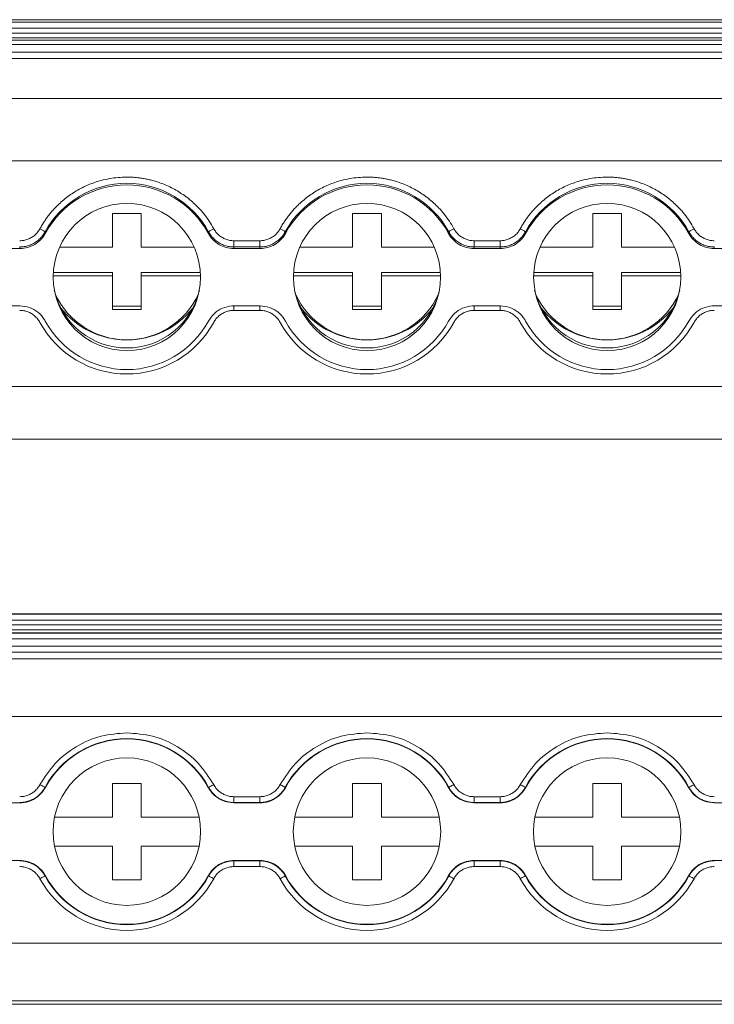
# Model space of a CAD drawing. Units: millimetres. Extents: x 1786 to 2482, y 897 to 1181.
# Drawn here: x 2068 to 2105, y 898 to 950 of the extents above; entities that cross this region are included whole.
import ezdxf

# ---------------------------------------------------------------- set-up
doc = ezdxf.new("R2010")
doc.units = ezdxf.units.MM

# ---------------------------------------------------------------- blocks, each defined once
blk = doc.blocks.new('3')
at = {"color": 7, "linetype": 'Continuous', "lineweight": 15}
for p, q in [((2176.611, 949.714), (2034.111, 949.714)), ((2034.111, 949.708), (2176.611, 949.708)), ((2176.611, 949.589), (2034.111, 949.589)), ((2034.111, 949.265), (2176.611, 949.265)), ((2176.611, 949.018), (2034.111, 949.018)), ((2034.111, 948.775), (2176.611, 948.775)), ((2034.111, 948.647), (2176.611, 948.647)), ((2034.111, 948.415), (2176.611, 948.415)), ((2034.111, 948.025), (2176.611, 948.025)), ((2176.611, 947.7), (2034.111, 947.7)), ((2176.611, 945.621), (2034.111, 945.621)), ((2176.611, 942.376), (2034.111, 942.376)), ((2073.233, 939.624), (2074.733, 939.624)), ((2073.233, 937.88), (2073.233, 939.624)), ((2074.733, 939.624), (2074.733, 937.88)), ((2085.733, 939.624), (2087.233, 939.624)), ((2085.733, 937.88), (2085.733, 939.624)), ((2087.233, 939.624), (2087.233, 937.88)), ((2098.233, 939.624), (2099.733, 939.624)), ((2098.233, 937.88), (2098.233, 939.624)), ((2099.733, 939.624), (2099.733, 937.88)), ((2069.726, 938.672), (2069.738, 938.594)), ((2078.228, 938.594), (2078.24, 938.672)), ((2082.226, 938.672), (2082.238, 938.594)), ((2090.728, 938.594), (2090.74, 938.672)), ((2094.726, 938.672), (2094.738, 938.594)), ((2103.228, 938.594), (2103.24, 938.672)), ((2079.559, 938.214), (2080.907, 938.214)), ((2079.559, 937.89), (2079.559, 938.214)), ((2080.907, 937.89), (2080.907, 938.214)), ((2092.059, 938.214), (2093.407, 938.214)), ((2092.059, 937.89), (2092.059, 938.214)), ((2093.407, 937.89), (2093.407, 938.214)), ((2067.048, 937.809), (2068.418, 937.809)), ((2070.485, 937.88), (2073.233, 937.88)), ((2074.733, 937.88), (2077.481, 937.88)), ((2079.559, 937.89), (2079.548, 937.809)), ((2079.548, 937.809), (2080.918, 937.809)), ((2080.907, 937.89), (2079.559, 937.89)), ((2082.985, 937.88), (2085.733, 937.88)), ((2087.233, 937.88), (2089.981, 937.88)), ((2092.059, 937.89), (2092.048, 937.809)), ((2092.048, 937.809), (2093.418, 937.809)), ((2093.407, 937.89), (2092.059, 937.89)), ((2095.485, 937.88), (2098.233, 937.88)), ((2099.733, 937.88), (2102.481, 937.88)), ((2104.559, 937.89), (2104.548, 937.809)), ((2104.548, 937.809), (2105.918, 937.809)), ((2070.156, 936.56), (2073.233, 936.56)), ((2073.233, 936.56), (2073.233, 936.386)), ((2074.733, 936.56), (2077.81, 936.56)), ((2074.733, 936.386), (2074.733, 936.56)), ((2082.656, 936.56), (2085.733, 936.56)), ((2085.733, 936.56), (2085.733, 936.386)), ((2087.233, 936.56), (2090.31, 936.56)), ((2087.233, 936.386), (2087.233, 936.56)), ((2095.156, 936.56), (2098.233, 936.56)), ((2098.233, 936.56), (2098.233, 936.386)), ((2099.733, 936.56), (2102.81, 936.56)), ((2099.733, 936.386), (2099.733, 936.56)), ((2073.233, 936.386), (2070.149, 936.386)), ((2073.233, 934.643), (2073.233, 936.386)), ((2077.817, 936.386), (2074.733, 936.386)), ((2074.733, 936.386), (2074.733, 934.643)), ((2085.733, 936.386), (2082.649, 936.386)), ((2085.733, 934.643), (2085.733, 936.386)), ((2090.317, 936.386), (2087.233, 936.386)), ((2087.233, 936.386), (2087.233, 934.643)), ((2098.233, 936.386), (2095.149, 936.386)), ((2098.233, 934.643), (2098.233, 936.386)), ((2099.733, 936.386), (2099.733, 934.643)), ((2102.817, 936.386), (2099.733, 936.386)), ((2068.418, 934.821), (2067.048, 934.821)), ((2073.233, 934.817), (2074.733, 934.817)), ((2074.733, 934.643), (2073.233, 934.643)), ((2080.918, 934.821), (2079.548, 934.821)), ((2080.907, 934.591), (2079.559, 934.591)), ((2085.733, 934.817), (2087.233, 934.817)), ((2087.233, 934.643), (2085.733, 934.643)), ((2093.418, 934.821), (2092.048, 934.821)), ((2093.407, 934.591), (2092.059, 934.591)), ((2098.233, 934.817), (2099.733, 934.817)), ((2099.733, 934.643), (2098.233, 934.643)), ((2105.918, 934.821), (2104.548, 934.821)), ((2034.111, 930.621), (2176.611, 930.621)), ((2034.111, 927.882), (2176.611, 927.882)), ((2176.611, 918.802), (2034.111, 918.802)), ((2034.111, 918.801), (2176.611, 918.801)), ((2176.611, 918.774), (2034.111, 918.774)), ((2034.111, 918.474), (2176.611, 918.474)), ((2176.611, 918.226), (2034.111, 918.226)), ((2034.111, 917.97), (2176.611, 917.97)), ((2034.111, 917.819), (2176.611, 917.819)), ((2034.111, 917.801), (2176.611, 917.801)), ((2034.111, 917.502), (2176.611, 917.502)), ((2034.111, 917.11), (2176.611, 917.11)), ((2176.611, 916.81), (2034.111, 916.81)), ((2176.611, 916.462), (2034.111, 916.462)), ((2176.611, 913.463), (2034.111, 913.463)), ((2073.233, 909.966), (2074.733, 909.966)), ((2073.233, 908.216), (2073.233, 909.966)), ((2074.733, 909.966), (2074.733, 908.216)), ((2085.733, 909.966), (2087.233, 909.966)), ((2085.733, 908.216), (2085.733, 909.966)), ((2087.233, 909.966), (2087.233, 908.216)), ((2098.233, 909.966), (2099.733, 909.966)), ((2098.233, 908.216), (2098.233, 909.966)), ((2099.733, 909.966), (2099.733, 908.216)), ((2069.726, 909.771), (2069.738, 909.754)), ((2078.228, 909.754), (2078.24, 909.771)), ((2082.226, 909.771), (2082.238, 909.754)), ((2090.728, 909.754), (2090.74, 909.771)), ((2094.726, 909.771), (2094.738, 909.754)), ((2103.228, 909.754), (2103.24, 909.771)), ((2067.048, 908.966), (2068.418, 908.966)), ((2079.559, 908.985), (2079.548, 908.966)), ((2079.548, 908.966), (2080.918, 908.966)), ((2079.559, 908.985), (2079.559, 909.285)), ((2079.559, 909.285), (2080.907, 909.285)), ((2080.907, 908.985), (2079.559, 908.985)), ((2080.907, 908.985), (2080.907, 909.285)), ((2092.059, 908.985), (2092.048, 908.966)), ((2092.048, 908.966), (2093.418, 908.966)), ((2092.059, 908.985), (2092.059, 909.285)), ((2092.059, 909.285), (2093.407, 909.285)), ((2093.407, 908.985), (2092.059, 908.985)), ((2093.407, 908.985), (2093.407, 909.285)), ((2104.559, 908.985), (2104.548, 908.966)), ((2104.548, 908.966), (2105.918, 908.966)), ((2070.222, 908.216), (2073.233, 908.216)), ((2074.733, 908.216), (2077.744, 908.216)), ((2082.722, 908.216), (2085.733, 908.216)), ((2087.233, 908.216), (2090.244, 908.216)), ((2095.222, 908.216), (2098.233, 908.216)), ((2099.733, 908.216), (2102.744, 908.216)), ((2073.233, 906.716), (2070.222, 906.716)), ((2073.233, 904.966), (2073.233, 906.716)), ((2077.744, 906.716), (2074.733, 906.716)), ((2074.733, 906.716), (2074.733, 904.966)), ((2085.733, 906.716), (2082.722, 906.716)), ((2085.733, 904.966), (2085.733, 906.716)), ((2090.244, 906.716), (2087.233, 906.716)), ((2087.233, 906.716), (2087.233, 904.966)), ((2098.233, 906.716), (2095.222, 906.716)), ((2098.233, 904.966), (2098.233, 906.716)), ((2102.744, 906.716), (2099.733, 906.716)), ((2099.733, 906.716), (2099.733, 904.966)), ((2068.418, 905.966), (2067.048, 905.966)), ((2068.407, 905.948), (2068.418, 905.966)), ((2080.918, 905.966), (2079.548, 905.966)), ((2079.559, 905.948), (2080.907, 905.948)), ((2079.559, 905.948), (2079.559, 905.648)), ((2080.907, 905.948), (2080.918, 905.966)), ((2080.907, 905.948), (2080.907, 905.648)), ((2093.418, 905.966), (2092.048, 905.966)), ((2092.059, 905.948), (2093.407, 905.948)), ((2092.059, 905.948), (2092.059, 905.648)), ((2093.407, 905.948), (2093.418, 905.966)), ((2093.407, 905.948), (2093.407, 905.648)), ((2105.918, 905.966), (2104.548, 905.966)), ((2080.907, 905.648), (2079.559, 905.648)), ((2093.407, 905.648), (2092.059, 905.648)), ((2069.738, 905.178), (2069.726, 905.162)), ((2074.733, 904.966), (2073.233, 904.966)), ((2078.24, 905.162), (2078.228, 905.178)), ((2082.238, 905.178), (2082.226, 905.162)), ((2087.233, 904.966), (2085.733, 904.966)), ((2090.74, 905.162), (2090.728, 905.178)), ((2094.738, 905.178), (2094.726, 905.162)), ((2099.733, 904.966), (2098.233, 904.966)), ((2103.24, 905.162), (2103.228, 905.178)), ((2034.111, 901.663), (2176.611, 901.663)), ((2176.611, 898.663), (2034.111, 898.663)), ((2034.111, 898.482), (2176.611, 898.482))]:
    blk.add_line(p, q, dxfattribs=at)
at = {"color": 8, "linetype": 'Continuous', "lineweight": 15}
for p, q in [((2079.559, 934.821), (2079.559, 934.591)), ((2080.907, 934.821), (2080.907, 934.591)), ((2092.059, 934.821), (2092.059, 934.591)), ((2093.407, 934.821), (2093.407, 934.591))]:
    blk.add_line(p, q, dxfattribs=at)
at = {"color": 7, "linetype": 'Continuous', "lineweight": 15, "flags": 128}
for points in [[(2068.418, 937.809), (2068.412, 937.854), (2068.407, 937.89)], [(2080.918, 937.809), (2080.912, 937.854), (2080.907, 937.89)], [(2093.418, 937.809), (2093.412, 937.854), (2093.407, 937.89)], [(2069.726, 909.771), (2069.72, 909.774), (2069.704, 909.782), (2069.679, 909.796), (2069.646, 909.814), (2069.607, 909.835), (2069.561, 909.86), (2069.513, 909.886), (2069.462, 909.913)], [(2078.24, 909.771), (2078.247, 909.774), (2078.262, 909.782), (2078.287, 909.796), (2078.32, 909.814), (2078.36, 909.835), (2078.405, 909.86), (2078.453, 909.886), (2078.504, 909.913)], [(2082.226, 909.771), (2082.22, 909.774), (2082.204, 909.782), (2082.179, 909.796), (2082.146, 909.814), (2082.107, 909.835), (2082.061, 909.86), (2082.013, 909.886), (2081.962, 909.913)], [(2090.74, 909.771), (2090.747, 909.774), (2090.762, 909.782), (2090.787, 909.796), (2090.82, 909.814), (2090.86, 909.835), (2090.905, 909.86), (2090.953, 909.886), (2091.004, 909.913)], [(2094.726, 909.771), (2094.72, 909.774), (2094.704, 909.782), (2094.679, 909.796), (2094.646, 909.814), (2094.607, 909.835), (2094.561, 909.86), (2094.513, 909.886), (2094.462, 909.913)], [(2103.24, 909.771), (2103.247, 909.774), (2103.262, 909.782), (2103.287, 909.796), (2103.32, 909.814), (2103.36, 909.835), (2103.405, 909.86), (2103.453, 909.886), (2103.504, 909.913)], [(2068.418, 908.966), (2068.412, 908.977), (2068.407, 908.985)], [(2080.918, 908.966), (2080.912, 908.977), (2080.907, 908.985)], [(2093.418, 908.966), (2093.412, 908.977), (2093.407, 908.985)], [(2079.548, 905.966), (2079.554, 905.956), (2079.559, 905.948)], [(2092.048, 905.966), (2092.054, 905.956), (2092.059, 905.948)], [(2104.548, 905.966), (2104.554, 905.956), (2104.559, 905.948)], [(2069.726, 905.162), (2069.72, 905.159), (2069.704, 905.15), (2069.679, 905.137), (2069.646, 905.119), (2069.607, 905.097), (2069.561, 905.073), (2069.513, 905.047), (2069.462, 905.019)], [(2078.24, 905.162), (2078.247, 905.159), (2078.262, 905.15), (2078.287, 905.137), (2078.32, 905.119), (2078.36, 905.097), (2078.405, 905.073), (2078.453, 905.047), (2078.504, 905.019)], [(2082.226, 905.162), (2082.22, 905.159), (2082.204, 905.15), (2082.179, 905.137), (2082.146, 905.119), (2082.107, 905.097), (2082.061, 905.073), (2082.013, 905.047), (2081.962, 905.019)], [(2090.74, 905.162), (2090.747, 905.159), (2090.762, 905.15), (2090.787, 905.137), (2090.82, 905.119), (2090.86, 905.097), (2090.905, 905.073), (2090.953, 905.047), (2091.004, 905.019)], [(2094.726, 905.162), (2094.72, 905.159), (2094.704, 905.15), (2094.679, 905.137), (2094.646, 905.119), (2094.607, 905.097), (2094.561, 905.073), (2094.513, 905.047), (2094.462, 905.019)], [(2103.24, 905.162), (2103.247, 905.159), (2103.262, 905.15), (2103.287, 905.137), (2103.32, 905.119), (2103.36, 905.097), (2103.405, 905.073), (2103.453, 905.047), (2103.504, 905.019)]]:
    blk.add_lwpolyline(points, dxfattribs=at)
at = {"color": 7, "linetype": 'Continuous', "lineweight": 15}
for centre, radius in [((2073.985, 936.325), 3.83), ((2086.485, 936.325), 3.83), ((2098.985, 936.325), 3.83), ((2073.983, 907.466), 3.835), ((2086.483, 907.466), 3.835), ((2098.983, 907.466), 3.835)]:
    blk.add_circle(centre, radius, dxfattribs=at)
for centre, radius, start, end in [((2073.983, 936.352), 4.849, 28.5946, 151.4054), ((2086.483, 936.352), 4.849, 28.5946, 151.4054), ((2098.983, 936.352), 4.849, 28.5946, 151.4054), ((2073.983, 936.29), 4.83, 28.4946, 151.5054), ((2086.483, 936.29), 4.83, 28.4946, 151.5054), ((2098.983, 936.29), 4.83, 28.4945, 151.5055), ((2068.947, 937.739), 1.215, 50.1681, 64.9416), ((2079.019, 937.739), 1.215, 115.0583, 129.832), ((2081.447, 937.739), 1.215, 50.168, 64.9416), ((2091.519, 937.739), 1.215, 115.0584, 129.832), ((2093.947, 937.739), 1.215, 50.168, 64.9418), ((2104.019, 937.739), 1.215, 115.0582, 129.832), ((2073.983, 936.505), 3.873, 192.9546, 347.0454), ((2086.483, 936.505), 3.873, 192.9546, 347.0454), ((2098.983, 936.505), 3.873, 192.9546, 347.0454), ((2073.983, 937.153), 4.099, 204.7549, 335.2451), ((2086.483, 937.153), 4.099, 204.7549, 335.2451), ((2098.983, 937.153), 4.099, 204.7549, 335.2451), ((2073.98, 937.441), 4.386, 218.6126, 270.035), ((2073.985, 937.442), 4.387, 269.9701, 321.3823), ((2086.48, 937.441), 4.386, 218.6126, 270.035), ((2086.485, 937.442), 4.387, 269.9701, 321.3823), ((2098.98, 937.441), 4.386, 218.6126, 270.035), ((2098.985, 937.442), 4.387, 269.9701, 321.3823), ((2073.983, 936.429), 5.149, 208.5948, 331.4052), ((2073.983, 936.34), 4.83, 208.4947, 331.5053), ((2086.483, 936.429), 5.149, 208.5948, 331.4052), ((2086.483, 936.34), 4.83, 208.4948, 331.5052), ((2098.983, 936.429), 5.149, 208.5948, 331.4052), ((2098.983, 936.34), 4.83, 208.4947, 331.5053), ((2073.983, 907.466), 4.841, 28.4247, 151.5753), ((2073.983, 907.466), 4.822, 28.3247, 151.6753), ((2086.483, 907.466), 4.841, 28.4247, 151.5753), ((2086.483, 907.466), 4.822, 28.3247, 151.6753), ((2098.983, 907.466), 4.841, 28.4247, 151.5753), ((2098.983, 907.466), 4.822, 28.3247, 151.6753), ((2073.983, 907.466), 5.141, 208.4247, 331.5753), ((2073.983, 907.466), 4.841, 208.4247, 331.5753), ((2073.983, 907.466), 4.822, 208.3247, 331.6753), ((2086.483, 907.466), 5.141, 208.4247, 331.5753), ((2086.483, 907.466), 4.841, 208.4247, 331.5753), ((2086.483, 907.466), 4.822, 208.3247, 331.6753), ((2098.983, 907.466), 5.141, 208.4247, 331.5753), ((2098.983, 907.466), 4.841, 208.4247, 331.5753), ((2098.983, 907.466), 4.822, 208.3247, 331.6753)]:
    blk.add_arc(centre, radius, start, end, dxfattribs=at)
for points, knots in [([(2069.462, 938.84), (2069.499, 938.906), (2069.572, 939.037), (2069.693, 939.227), (2069.822, 939.412), (2069.958, 939.591), (2070.103, 939.764), (2070.362, 940.048), (2070.764, 940.416), (2071.343, 940.815), (2071.972, 941.133), (2072.559, 941.335), (2073.082, 941.451), (2073.531, 941.512), (2073.832, 941.52), (2073.983, 941.523)], [0, 0, 0, 0, 0.041075, 0.081981, 0.122799, 0.163605, 0.204481, 0.245506, 0.372673, 0.500029, 0.627194, 0.754552, 0.836348, 0.917952, 1, 1, 1, 1]), ([(2073.983, 941.523), (2074.059, 941.522), (2074.21, 941.521), (2074.435, 941.505), (2074.66, 941.481), (2074.882, 941.446), (2075.104, 941.402), (2075.478, 941.31), (2075.994, 941.133), (2076.622, 940.815), (2077.202, 940.416), (2077.66, 939.997), (2078.011, 939.595), (2078.279, 939.231), (2078.429, 938.971), (2078.504, 938.84)], [0, 0, 0, 0, 0.041075, 0.081981, 0.122799, 0.163605, 0.204481, 0.245506, 0.372673, 0.500029, 0.627194, 0.754552, 0.836348, 0.917952, 1, 1, 1, 1]), ([(2081.962, 938.84), (2081.999, 938.906), (2082.072, 939.037), (2082.193, 939.227), (2082.322, 939.412), (2082.458, 939.591), (2082.603, 939.764), (2082.862, 940.048), (2083.264, 940.416), (2083.843, 940.815), (2084.472, 941.133), (2085.059, 941.335), (2085.582, 941.451), (2086.031, 941.512), (2086.332, 941.52), (2086.483, 941.523)], [0, 0, 0, 0, 0.041075, 0.081981, 0.122799, 0.163605, 0.204481, 0.245506, 0.372673, 0.500029, 0.627194, 0.754552, 0.836348, 0.917952, 1, 1, 1, 1]), ([(2086.483, 941.523), (2086.559, 941.522), (2086.71, 941.521), (2086.935, 941.505), (2087.16, 941.481), (2087.382, 941.446), (2087.604, 941.402), (2087.978, 941.31), (2088.494, 941.133), (2089.122, 940.815), (2089.702, 940.416), (2090.16, 939.997), (2090.511, 939.595), (2090.779, 939.231), (2090.929, 938.971), (2091.004, 938.84)], [0, 0, 0, 0, 0.0410748, 0.0819814, 0.1227986, 0.1636055, 0.2044815, 0.2455055, 0.3726733, 0.5000286, 0.6271938, 0.7545516, 0.8363476, 0.9179518, 1, 1, 1, 1]), ([(2094.462, 938.84), (2094.499, 938.906), (2094.572, 939.037), (2094.693, 939.227), (2094.822, 939.412), (2094.958, 939.591), (2095.103, 939.764), (2095.362, 940.048), (2095.764, 940.416), (2096.343, 940.815), (2096.972, 941.133), (2097.559, 941.335), (2098.082, 941.451), (2098.531, 941.512), (2098.832, 941.52), (2098.983, 941.523)], [0, 0, 0, 0, 0.041075, 0.081981, 0.122799, 0.163605, 0.204481, 0.245506, 0.372673, 0.500029, 0.627194, 0.754552, 0.836348, 0.917952, 1, 1, 1, 1]), ([(2098.983, 941.523), (2099.059, 941.522), (2099.21, 941.521), (2099.435, 941.505), (2099.66, 941.481), (2099.882, 941.446), (2100.104, 941.402), (2100.478, 941.31), (2100.994, 941.133), (2101.622, 940.815), (2102.202, 940.416), (2102.66, 939.997), (2103.011, 939.595), (2103.279, 939.231), (2103.429, 938.971), (2103.504, 938.84)], [0, 0, 0, 0, 0.041075, 0.081981, 0.122799, 0.163605, 0.204481, 0.245506, 0.372673, 0.500029, 0.627194, 0.754552, 0.836348, 0.917952, 1, 1, 1, 1]), ([(2068.407, 938.214), (2068.443, 938.215), (2068.516, 938.217), (2068.622, 938.231), (2068.726, 938.255), (2068.828, 938.287), (2068.926, 938.33), (2069.053, 938.397), (2069.199, 938.502), (2069.35, 938.656), (2069.424, 938.778), (2069.462, 938.84)], [0, 0, 0, 0, 0.084547, 0.167702, 0.250128, 0.332506, 0.415518, 0.499831, 0.666907, 0.831797, 1, 1, 1, 1]), ([(2068.407, 937.89), (2068.447, 937.891), (2068.527, 937.892), (2068.648, 937.907), (2068.769, 937.932), (2068.889, 937.967), (2069.006, 938.012), (2069.12, 938.068), (2069.229, 938.132), (2069.332, 938.206), (2069.428, 938.287), (2069.516, 938.376), (2069.596, 938.47), (2069.666, 938.568), (2069.706, 938.638), (2069.726, 938.672)], [0, 0, 0, 0, 0.07405, 0.149495, 0.226119, 0.303687, 0.381943, 0.460617, 0.539431, 0.618103, 0.696354, 0.773915, 0.85053, 0.925963, 1, 1, 1, 1]), ([(2069.738, 938.594), (2069.674, 938.475), (2069.595, 938.368), (2069.409, 938.174), (2069.302, 938.089), (2069.073, 937.953), (2068.946, 937.899), (2068.688, 937.828), (2068.554, 937.809), (2068.418, 937.809)], [0, 0, 0, 0, 0.25, 0.25, 0.5, 0.5, 0.75, 0.75, 1, 1, 1, 1]), ([(2079.548, 937.809), (2079.412, 937.809), (2079.28, 937.827), (2079.02, 937.899), (2078.895, 937.952), (2078.665, 938.089), (2078.558, 938.174), (2078.372, 938.366), (2078.292, 938.475), (2078.228, 938.594)], [0, 0, 0, 0, 0.25, 0.25, 0.5, 0.5, 0.75, 0.75, 1, 1, 1, 1]), ([(2078.24, 938.672), (2078.26, 938.638), (2078.3, 938.568), (2078.371, 938.47), (2078.45, 938.376), (2078.538, 938.287), (2078.634, 938.206), (2078.737, 938.132), (2078.846, 938.068), (2078.96, 938.012), (2079.077, 937.967), (2079.197, 937.932), (2079.318, 937.907), (2079.439, 937.892), (2079.519, 937.891), (2079.559, 937.89)], [0, 0, 0, 0, 0.074037, 0.14947, 0.226085, 0.303646, 0.381897, 0.460569, 0.539382, 0.618056, 0.696312, 0.77388, 0.850505, 0.925949, 1, 1, 1, 1]), ([(2078.504, 938.84), (2078.522, 938.809), (2078.558, 938.746), (2078.622, 938.66), (2078.692, 938.58), (2078.769, 938.507), (2078.853, 938.44), (2078.974, 938.362), (2079.135, 938.284), (2079.343, 938.224), (2079.487, 938.217), (2079.559, 938.214)], [0, 0, 0, 0, 0.084547, 0.167702, 0.250128, 0.332506, 0.415518, 0.499831, 0.666907, 0.831797, 1, 1, 1, 1]), ([(2080.907, 938.214), (2080.943, 938.215), (2081.016, 938.217), (2081.122, 938.231), (2081.226, 938.255), (2081.328, 938.287), (2081.426, 938.33), (2081.553, 938.397), (2081.699, 938.502), (2081.85, 938.656), (2081.924, 938.778), (2081.962, 938.84)], [0, 0, 0, 0, 0.084547, 0.167702, 0.250128, 0.332506, 0.415518, 0.499831, 0.666907, 0.831797, 1, 1, 1, 1]), ([(2080.907, 937.89), (2080.947, 937.891), (2081.027, 937.892), (2081.148, 937.907), (2081.269, 937.932), (2081.389, 937.967), (2081.506, 938.012), (2081.62, 938.068), (2081.729, 938.132), (2081.832, 938.206), (2081.928, 938.287), (2082.016, 938.376), (2082.096, 938.47), (2082.166, 938.568), (2082.206, 938.638), (2082.226, 938.672)], [0, 0, 0, 0, 0.0740505, 0.1494949, 0.2261194, 0.3036874, 0.3819433, 0.4606174, 0.5394311, 0.6181028, 0.6963539, 0.7739147, 0.8505299, 0.9259629, 1, 1, 1, 1]), ([(2082.238, 938.594), (2082.174, 938.475), (2082.095, 938.368), (2081.909, 938.174), (2081.802, 938.089), (2081.573, 937.953), (2081.446, 937.899), (2081.188, 937.828), (2081.054, 937.809), (2080.918, 937.809)], [0, 0, 0, 0, 0.25, 0.25, 0.5, 0.5, 0.75, 0.75, 1, 1, 1, 1]), ([(2092.048, 937.809), (2091.912, 937.809), (2091.78, 937.827), (2091.52, 937.899), (2091.395, 937.952), (2091.165, 938.089), (2091.058, 938.174), (2090.872, 938.366), (2090.792, 938.475), (2090.728, 938.594)], [0, 0, 0, 0, 0.25, 0.25, 0.5, 0.5, 0.75, 0.75, 1, 1, 1, 1]), ([(2090.74, 938.672), (2090.76, 938.638), (2090.8, 938.568), (2090.871, 938.47), (2090.95, 938.376), (2091.038, 938.287), (2091.134, 938.206), (2091.237, 938.132), (2091.346, 938.068), (2091.46, 938.012), (2091.577, 937.967), (2091.697, 937.932), (2091.818, 937.907), (2091.939, 937.892), (2092.019, 937.891), (2092.059, 937.89)], [0, 0, 0, 0, 0.074037, 0.14947, 0.226085, 0.303646, 0.381897, 0.460569, 0.539382, 0.618056, 0.696312, 0.77388, 0.850505, 0.925949, 1, 1, 1, 1]), ([(2091.004, 938.84), (2091.022, 938.809), (2091.058, 938.746), (2091.122, 938.66), (2091.192, 938.58), (2091.269, 938.507), (2091.353, 938.44), (2091.474, 938.362), (2091.635, 938.284), (2091.843, 938.224), (2091.987, 938.217), (2092.059, 938.214)], [0, 0, 0, 0, 0.084547, 0.167702, 0.250128, 0.332506, 0.415518, 0.499831, 0.666907, 0.831797, 1, 1, 1, 1]), ([(2093.407, 938.214), (2093.443, 938.215), (2093.516, 938.217), (2093.622, 938.231), (2093.726, 938.255), (2093.828, 938.287), (2093.926, 938.33), (2094.053, 938.397), (2094.199, 938.502), (2094.35, 938.656), (2094.424, 938.778), (2094.462, 938.84)], [0, 0, 0, 0, 0.084547, 0.167702, 0.250128, 0.332506, 0.415518, 0.499831, 0.666907, 0.831797, 1, 1, 1, 1]), ([(2093.407, 937.89), (2093.447, 937.891), (2093.527, 937.892), (2093.648, 937.907), (2093.769, 937.932), (2093.889, 937.967), (2094.006, 938.012), (2094.12, 938.068), (2094.229, 938.132), (2094.332, 938.206), (2094.428, 938.287), (2094.516, 938.376), (2094.596, 938.47), (2094.666, 938.568), (2094.706, 938.638), (2094.726, 938.672)], [0, 0, 0, 0, 0.07405, 0.149495, 0.226119, 0.303687, 0.381943, 0.460617, 0.539431, 0.618103, 0.696354, 0.773915, 0.85053, 0.925963, 1, 1, 1, 1]), ([(2094.738, 938.594), (2094.674, 938.475), (2094.595, 938.368), (2094.409, 938.174), (2094.302, 938.089), (2094.073, 937.953), (2093.946, 937.899), (2093.688, 937.828), (2093.554, 937.809), (2093.418, 937.809)], [0, 0, 0, 0, 0.25, 0.25, 0.5, 0.5, 0.75, 0.75, 1, 1, 1, 1]), ([(2104.548, 937.809), (2104.412, 937.809), (2104.28, 937.827), (2104.02, 937.899), (2103.895, 937.952), (2103.665, 938.089), (2103.558, 938.174), (2103.372, 938.366), (2103.292, 938.475), (2103.228, 938.594)], [0, 0, 0, 0, 0.25, 0.25, 0.5, 0.5, 0.75, 0.75, 1, 1, 1, 1]), ([(2103.24, 938.672), (2103.26, 938.638), (2103.3, 938.568), (2103.371, 938.47), (2103.45, 938.376), (2103.538, 938.287), (2103.634, 938.206), (2103.737, 938.132), (2103.846, 938.068), (2103.96, 938.012), (2104.077, 937.967), (2104.197, 937.932), (2104.318, 937.907), (2104.439, 937.892), (2104.519, 937.891), (2104.559, 937.89)], [0, 0, 0, 0, 0.074037, 0.14947, 0.226085, 0.303646, 0.381897, 0.460569, 0.539382, 0.618056, 0.696312, 0.77388, 0.850505, 0.925949, 1, 1, 1, 1]), ([(2103.504, 938.84), (2103.522, 938.809), (2103.558, 938.746), (2103.622, 938.66), (2103.692, 938.58), (2103.769, 938.507), (2103.853, 938.44), (2103.974, 938.362), (2104.135, 938.284), (2104.343, 938.224), (2104.487, 938.217), (2104.559, 938.214)], [0, 0, 0, 0, 0.084547, 0.167702, 0.250128, 0.332506, 0.415518, 0.499831, 0.666907, 0.831797, 1, 1, 1, 1]), ([(2069.462, 933.965), (2069.444, 933.996), (2069.408, 934.058), (2069.344, 934.145), (2069.274, 934.225), (2069.197, 934.298), (2069.113, 934.364), (2068.993, 934.443), (2068.831, 934.521), (2068.623, 934.58), (2068.479, 934.587), (2068.407, 934.591)], [0, 0, 0, 0, 0.084547, 0.167702, 0.250128, 0.332506, 0.415518, 0.499831, 0.666907, 0.831797, 1, 1, 1, 1]), ([(2068.418, 934.821), (2068.587, 934.804), (2068.924, 934.771), (2069.372, 934.514), (2069.624, 934.237), (2069.722, 934.064), (2069.738, 934.036)], [0, 0, 0, 0, 0.313357, 0.626702, 0.93999, 1, 1, 1, 1]), ([(2078.228, 934.036), (2078.323, 934.176), (2078.512, 934.456), (2078.952, 934.727), (2079.316, 934.816), (2079.516, 934.82), (2079.548, 934.821)], [0, 0, 0, 0, 0.313366, 0.626709, 0.94, 1, 1, 1, 1]), ([(2079.559, 934.591), (2079.523, 934.59), (2079.451, 934.588), (2079.344, 934.573), (2079.24, 934.55), (2079.139, 934.517), (2079.04, 934.475), (2078.913, 934.407), (2078.768, 934.303), (2078.616, 934.148), (2078.542, 934.026), (2078.504, 933.965)], [0, 0, 0, 0, 0.084547, 0.167702, 0.250128, 0.332506, 0.415518, 0.499831, 0.666907, 0.831797, 1, 1, 1, 1]), ([(2081.962, 933.965), (2081.944, 933.996), (2081.908, 934.058), (2081.844, 934.145), (2081.774, 934.225), (2081.697, 934.298), (2081.613, 934.364), (2081.493, 934.443), (2081.331, 934.521), (2081.123, 934.58), (2080.979, 934.587), (2080.907, 934.591)], [0, 0, 0, 0, 0.084547, 0.167702, 0.250128, 0.332506, 0.415518, 0.499831, 0.666907, 0.831797, 1, 1, 1, 1]), ([(2080.918, 934.821), (2081.087, 934.804), (2081.424, 934.771), (2081.872, 934.514), (2082.124, 934.237), (2082.222, 934.064), (2082.238, 934.036)], [0, 0, 0, 0, 0.313358, 0.626702, 0.939991, 1, 1, 1, 1]), ([(2090.728, 934.036), (2090.823, 934.176), (2091.012, 934.456), (2091.452, 934.727), (2091.816, 934.816), (2092.016, 934.82), (2092.048, 934.821)], [0, 0, 0, 0, 0.313366, 0.626709, 0.94, 1, 1, 1, 1]), ([(2092.059, 934.591), (2092.023, 934.59), (2091.951, 934.588), (2091.844, 934.573), (2091.74, 934.55), (2091.639, 934.517), (2091.54, 934.475), (2091.413, 934.407), (2091.268, 934.303), (2091.116, 934.148), (2091.042, 934.026), (2091.004, 933.965)], [0, 0, 0, 0, 0.0845471, 0.167702, 0.2501278, 0.3325058, 0.4155179, 0.4998311, 0.6669073, 0.831797, 1, 1, 1, 1]), ([(2094.462, 933.965), (2094.444, 933.996), (2094.408, 934.058), (2094.344, 934.145), (2094.274, 934.225), (2094.197, 934.298), (2094.113, 934.364), (2093.993, 934.443), (2093.831, 934.521), (2093.623, 934.58), (2093.479, 934.587), (2093.407, 934.591)], [0, 0, 0, 0, 0.084547, 0.167702, 0.250128, 0.332506, 0.415518, 0.499831, 0.666907, 0.831797, 1, 1, 1, 1]), ([(2093.418, 934.821), (2093.587, 934.804), (2093.924, 934.771), (2094.372, 934.514), (2094.624, 934.237), (2094.722, 934.064), (2094.738, 934.036)], [0, 0, 0, 0, 0.313358, 0.626702, 0.939991, 1, 1, 1, 1]), ([(2103.228, 934.036), (2103.323, 934.176), (2103.512, 934.456), (2103.952, 934.727), (2104.316, 934.816), (2104.516, 934.82), (2104.548, 934.821)], [0, 0, 0, 0, 0.313366, 0.626709, 0.94, 1, 1, 1, 1]), ([(2104.559, 934.591), (2104.523, 934.59), (2104.451, 934.588), (2104.344, 934.573), (2104.24, 934.55), (2104.139, 934.517), (2104.04, 934.475), (2103.913, 934.407), (2103.768, 934.303), (2103.616, 934.148), (2103.542, 934.026), (2103.504, 933.965)], [0, 0, 0, 0, 0.084547, 0.167702, 0.250128, 0.332506, 0.415518, 0.499831, 0.666907, 0.831797, 1, 1, 1, 1]), ([(2069.462, 909.913), (2069.708, 910.295), (2070.208, 911.071), (2071.323, 911.931), (2072.61, 912.502), (2073.531, 912.573), (2073.983, 912.607)], [0, 0, 0, 0, 0.245432, 0.5, 0.754566, 1, 1, 1, 1]), ([(2073.983, 912.607), (2074.435, 912.573), (2075.357, 912.502), (2076.644, 911.931), (2077.758, 911.071), (2078.258, 910.295), (2078.504, 909.913)], [0, 0, 0, 0, 0.245434, 0.5, 0.754568, 1, 1, 1, 1]), ([(2081.962, 909.913), (2082.208, 910.295), (2082.708, 911.071), (2083.823, 911.931), (2085.11, 912.502), (2086.031, 912.573), (2086.483, 912.607)], [0, 0, 0, 0, 0.245432, 0.5, 0.754566, 1, 1, 1, 1]), ([(2086.483, 912.607), (2086.935, 912.573), (2087.857, 912.502), (2089.144, 911.931), (2090.258, 911.071), (2090.758, 910.295), (2091.004, 909.913)], [0, 0, 0, 0, 0.245434, 0.5, 0.754568, 1, 1, 1, 1]), ([(2094.462, 909.913), (2094.708, 910.295), (2095.208, 911.071), (2096.323, 911.931), (2097.61, 912.502), (2098.531, 912.573), (2098.983, 912.607)], [0, 0, 0, 0, 0.245432, 0.5, 0.754566, 1, 1, 1, 1]), ([(2098.983, 912.607), (2099.435, 912.573), (2100.357, 912.502), (2101.644, 911.931), (2102.758, 911.071), (2103.258, 910.295), (2103.504, 909.913)], [0, 0, 0, 0, 0.245434, 0.5, 0.754568, 1, 1, 1, 1]), ([(2068.407, 909.285), (2068.443, 909.286), (2068.516, 909.288), (2068.622, 909.302), (2068.726, 909.326), (2068.828, 909.359), (2068.926, 909.401), (2069.053, 909.469), (2069.199, 909.574), (2069.35, 909.729), (2069.424, 909.851), (2069.462, 909.913)], [0, 0, 0, 0, 0.084547, 0.167702, 0.250128, 0.332506, 0.415518, 0.499831, 0.666907, 0.831797, 1, 1, 1, 1]), ([(2078.504, 909.913), (2078.522, 909.882), (2078.558, 909.819), (2078.622, 909.733), (2078.692, 909.652), (2078.769, 909.579), (2078.853, 909.512), (2078.974, 909.433), (2079.135, 909.355), (2079.343, 909.295), (2079.487, 909.288), (2079.559, 909.285)], [0, 0, 0, 0, 0.084547, 0.167702, 0.250128, 0.332506, 0.415518, 0.499831, 0.666907, 0.831797, 1, 1, 1, 1]), ([(2080.907, 909.285), (2080.943, 909.286), (2081.016, 909.288), (2081.122, 909.302), (2081.226, 909.326), (2081.328, 909.359), (2081.426, 909.401), (2081.553, 909.469), (2081.699, 909.574), (2081.85, 909.729), (2081.924, 909.851), (2081.962, 909.913)], [0, 0, 0, 0, 0.084547, 0.167702, 0.250128, 0.332506, 0.415518, 0.499831, 0.666907, 0.831797, 1, 1, 1, 1]), ([(2091.004, 909.913), (2091.022, 909.882), (2091.058, 909.819), (2091.122, 909.733), (2091.192, 909.652), (2091.269, 909.579), (2091.353, 909.512), (2091.474, 909.433), (2091.635, 909.355), (2091.843, 909.295), (2091.987, 909.288), (2092.059, 909.285)], [0, 0, 0, 0, 0.084547, 0.167702, 0.250128, 0.332506, 0.415518, 0.499831, 0.666907, 0.831797, 1, 1, 1, 1]), ([(2093.407, 909.285), (2093.443, 909.286), (2093.516, 909.288), (2093.622, 909.302), (2093.726, 909.326), (2093.828, 909.359), (2093.926, 909.401), (2094.053, 909.469), (2094.199, 909.574), (2094.35, 909.729), (2094.424, 909.851), (2094.462, 909.913)], [0, 0, 0, 0, 0.084547, 0.167702, 0.250128, 0.332506, 0.415518, 0.499831, 0.666907, 0.831797, 1, 1, 1, 1]), ([(2103.504, 909.913), (2103.522, 909.882), (2103.558, 909.819), (2103.622, 909.733), (2103.692, 909.652), (2103.769, 909.579), (2103.853, 909.512), (2103.974, 909.433), (2104.135, 909.355), (2104.343, 909.295), (2104.487, 909.288), (2104.559, 909.285)], [0, 0, 0, 0, 0.084547, 0.167702, 0.250128, 0.332506, 0.415518, 0.499831, 0.666907, 0.831797, 1, 1, 1, 1]), ([(2068.407, 908.985), (2068.447, 908.986), (2068.527, 908.988), (2068.648, 909.003), (2068.769, 909.027), (2068.889, 909.062), (2069.006, 909.108), (2069.12, 909.163), (2069.229, 909.228), (2069.332, 909.302), (2069.428, 909.384), (2069.516, 909.473), (2069.596, 909.567), (2069.666, 909.666), (2069.706, 909.736), (2069.726, 909.771)], [0, 0, 0, 0, 0.07405, 0.149495, 0.226119, 0.303687, 0.381943, 0.460617, 0.539431, 0.618103, 0.696354, 0.773915, 0.85053, 0.925963, 1, 1, 1, 1]), ([(2069.738, 909.754), (2069.644, 909.614), (2069.454, 909.332), (2069.014, 909.061), (2068.65, 908.971), (2068.45, 908.967), (2068.418, 908.966)], [0, 0, 0, 0, 0.313359, 0.626707, 0.94, 1, 1, 1, 1]), ([(2079.548, 908.966), (2079.379, 908.983), (2079.042, 909.016), (2078.594, 909.275), (2078.342, 909.552), (2078.244, 909.726), (2078.228, 909.754)], [0, 0, 0, 0, 0.313362, 0.626708, 0.94, 1, 1, 1, 1]), ([(2078.24, 909.771), (2078.26, 909.736), (2078.3, 909.666), (2078.371, 909.567), (2078.45, 909.473), (2078.538, 909.384), (2078.634, 909.302), (2078.737, 909.228), (2078.846, 909.163), (2078.96, 909.108), (2079.077, 909.062), (2079.197, 909.027), (2079.318, 909.003), (2079.439, 908.988), (2079.519, 908.986), (2079.559, 908.985)], [0, 0, 0, 0, 0.074037, 0.14947, 0.226085, 0.303646, 0.381897, 0.460569, 0.539382, 0.618056, 0.696312, 0.77388, 0.850505, 0.925949, 1, 1, 1, 1]), ([(2080.907, 908.985), (2080.947, 908.986), (2081.027, 908.988), (2081.148, 909.003), (2081.269, 909.027), (2081.389, 909.062), (2081.506, 909.108), (2081.62, 909.163), (2081.729, 909.228), (2081.832, 909.302), (2081.928, 909.384), (2082.016, 909.473), (2082.096, 909.567), (2082.166, 909.666), (2082.206, 909.736), (2082.226, 909.771)], [0, 0, 0, 0, 0.07405, 0.149495, 0.226119, 0.303687, 0.381943, 0.460617, 0.539431, 0.618103, 0.696354, 0.773915, 0.85053, 0.925963, 1, 1, 1, 1]), ([(2082.238, 909.754), (2082.144, 909.614), (2081.954, 909.332), (2081.514, 909.061), (2081.15, 908.971), (2080.95, 908.967), (2080.918, 908.966)], [0, 0, 0, 0, 0.3133585, 0.6267067, 0.9399998, 1, 1, 1, 1]), ([(2092.048, 908.966), (2091.879, 908.983), (2091.542, 909.016), (2091.094, 909.275), (2090.842, 909.552), (2090.744, 909.726), (2090.728, 909.754)], [0, 0, 0, 0, 0.313361, 0.626708, 0.94, 1, 1, 1, 1]), ([(2090.74, 909.771), (2090.76, 909.736), (2090.8, 909.666), (2090.871, 909.567), (2090.95, 909.473), (2091.038, 909.384), (2091.134, 909.302), (2091.237, 909.228), (2091.346, 909.163), (2091.46, 909.108), (2091.577, 909.062), (2091.697, 909.027), (2091.818, 909.003), (2091.939, 908.988), (2092.019, 908.986), (2092.059, 908.985)], [0, 0, 0, 0, 0.074037, 0.14947, 0.226085, 0.303646, 0.381897, 0.460569, 0.539382, 0.618056, 0.696312, 0.77388, 0.850505, 0.925949, 1, 1, 1, 1]), ([(2093.407, 908.985), (2093.447, 908.986), (2093.527, 908.988), (2093.648, 909.003), (2093.769, 909.027), (2093.889, 909.062), (2094.006, 909.108), (2094.12, 909.163), (2094.229, 909.228), (2094.332, 909.302), (2094.428, 909.384), (2094.516, 909.473), (2094.596, 909.567), (2094.666, 909.666), (2094.706, 909.736), (2094.726, 909.771)], [0, 0, 0, 0, 0.07405, 0.149495, 0.226119, 0.303687, 0.381943, 0.460617, 0.539431, 0.618103, 0.696354, 0.773915, 0.85053, 0.925963, 1, 1, 1, 1]), ([(2094.738, 909.754), (2094.644, 909.614), (2094.454, 909.332), (2094.014, 909.061), (2093.65, 908.971), (2093.45, 908.967), (2093.418, 908.966)], [0, 0, 0, 0, 0.313359, 0.626706, 0.94, 1, 1, 1, 1]), ([(2104.548, 908.966), (2104.379, 908.983), (2104.042, 909.016), (2103.594, 909.275), (2103.342, 909.552), (2103.244, 909.726), (2103.228, 909.754)], [0, 0, 0, 0, 0.313361, 0.626708, 0.939999, 1, 1, 1, 1]), ([(2103.24, 909.771), (2103.26, 909.736), (2103.3, 909.666), (2103.371, 909.567), (2103.45, 909.473), (2103.538, 909.384), (2103.634, 909.302), (2103.737, 909.228), (2103.846, 909.163), (2103.96, 909.108), (2104.077, 909.062), (2104.197, 909.027), (2104.318, 909.003), (2104.439, 908.988), (2104.519, 908.986), (2104.559, 908.985)], [0, 0, 0, 0, 0.074037, 0.14947, 0.226085, 0.303646, 0.381897, 0.460569, 0.539382, 0.618056, 0.696312, 0.77388, 0.850505, 0.925949, 1, 1, 1, 1]), ([(2069.726, 905.162), (2069.706, 905.197), (2069.666, 905.266), (2069.596, 905.365), (2069.516, 905.46), (2069.428, 905.549), (2069.332, 905.63), (2069.229, 905.704), (2069.12, 905.769), (2069.006, 905.825), (2068.889, 905.87), (2068.769, 905.905), (2068.648, 905.93), (2068.527, 905.945), (2068.447, 905.947), (2068.407, 905.948)], [0, 0, 0, 0, 0.074037, 0.149471, 0.226086, 0.303647, 0.381898, 0.46057, 0.539384, 0.618058, 0.696314, 0.773881, 0.850506, 0.92595, 1, 1, 1, 1]), ([(2068.418, 905.966), (2068.554, 905.966), (2068.687, 905.948), (2068.946, 905.877), (2069.071, 905.823), (2069.301, 905.686), (2069.409, 905.601), (2069.594, 905.407), (2069.674, 905.298), (2069.738, 905.178)], [0, 0, 0, 0, 0.25, 0.25, 0.5, 0.5, 0.75, 0.75, 1, 1, 1, 1]), ([(2078.228, 905.178), (2078.292, 905.298), (2078.371, 905.406), (2078.557, 905.6), (2078.664, 905.685), (2078.894, 905.823), (2079.02, 905.877), (2079.278, 905.948), (2079.412, 905.966), (2079.548, 905.966)], [0, 0, 0, 0, 0.25, 0.25, 0.5, 0.5, 0.75, 0.75, 1, 1, 1, 1]), ([(2079.559, 905.948), (2079.519, 905.947), (2079.439, 905.945), (2079.318, 905.93), (2079.197, 905.905), (2079.077, 905.87), (2078.96, 905.825), (2078.846, 905.769), (2078.737, 905.704), (2078.634, 905.63), (2078.538, 905.549), (2078.45, 905.46), (2078.371, 905.365), (2078.3, 905.266), (2078.26, 905.197), (2078.24, 905.162)], [0, 0, 0, 0, 0.07405, 0.149494, 0.226118, 0.303686, 0.381942, 0.460616, 0.53943, 0.618101, 0.696353, 0.773914, 0.850529, 0.925962, 1, 1, 1, 1]), ([(2082.226, 905.162), (2082.206, 905.197), (2082.166, 905.266), (2082.096, 905.365), (2082.016, 905.46), (2081.928, 905.549), (2081.832, 905.63), (2081.729, 905.704), (2081.62, 905.769), (2081.506, 905.825), (2081.389, 905.87), (2081.269, 905.905), (2081.148, 905.93), (2081.027, 905.945), (2080.947, 905.947), (2080.907, 905.948)], [0, 0, 0, 0, 0.074037, 0.149471, 0.226086, 0.303647, 0.381898, 0.46057, 0.539384, 0.618058, 0.696314, 0.773881, 0.850506, 0.92595, 1, 1, 1, 1]), ([(2080.918, 905.966), (2081.054, 905.966), (2081.187, 905.948), (2081.446, 905.877), (2081.571, 905.823), (2081.801, 905.686), (2081.909, 905.601), (2082.094, 905.407), (2082.174, 905.298), (2082.238, 905.178)], [0, 0, 0, 0, 0.25, 0.25, 0.5, 0.5, 0.75, 0.75, 1, 1, 1, 1]), ([(2090.728, 905.178), (2090.792, 905.298), (2090.871, 905.406), (2091.057, 905.6), (2091.164, 905.685), (2091.394, 905.823), (2091.52, 905.877), (2091.778, 905.948), (2091.912, 905.966), (2092.048, 905.966)], [0, 0, 0, 0, 0.25, 0.25, 0.5, 0.5, 0.75, 0.75, 1, 1, 1, 1]), ([(2092.059, 905.948), (2092.019, 905.947), (2091.939, 905.945), (2091.818, 905.93), (2091.697, 905.905), (2091.577, 905.87), (2091.46, 905.825), (2091.346, 905.769), (2091.237, 905.704), (2091.134, 905.63), (2091.038, 905.549), (2090.95, 905.46), (2090.871, 905.365), (2090.8, 905.266), (2090.76, 905.197), (2090.74, 905.162)], [0, 0, 0, 0, 0.07405, 0.149494, 0.226118, 0.303686, 0.381942, 0.460616, 0.53943, 0.618101, 0.696353, 0.773914, 0.850529, 0.925962, 1, 1, 1, 1]), ([(2094.726, 905.162), (2094.706, 905.197), (2094.666, 905.266), (2094.596, 905.365), (2094.516, 905.46), (2094.428, 905.549), (2094.332, 905.63), (2094.229, 905.704), (2094.12, 905.769), (2094.006, 905.825), (2093.889, 905.87), (2093.769, 905.905), (2093.648, 905.93), (2093.527, 905.945), (2093.447, 905.947), (2093.407, 905.948)], [0, 0, 0, 0, 0.0740374, 0.1494707, 0.2260861, 0.3036471, 0.3818983, 0.4605701, 0.5393838, 0.6180578, 0.6963136, 0.7738814, 0.8505057, 0.9259499, 1, 1, 1, 1]), ([(2093.418, 905.966), (2093.554, 905.966), (2093.687, 905.948), (2093.946, 905.877), (2094.071, 905.823), (2094.301, 905.686), (2094.409, 905.601), (2094.594, 905.407), (2094.674, 905.298), (2094.738, 905.178)], [0, 0, 0, 0, 0.25, 0.25, 0.5, 0.5, 0.75, 0.75, 1, 1, 1, 1]), ([(2103.228, 905.178), (2103.292, 905.298), (2103.371, 905.406), (2103.557, 905.6), (2103.664, 905.685), (2103.894, 905.823), (2104.02, 905.877), (2104.278, 905.948), (2104.412, 905.966), (2104.548, 905.966)], [0, 0, 0, 0, 0.25, 0.25, 0.5, 0.5, 0.75, 0.75, 1, 1, 1, 1]), ([(2104.559, 905.948), (2104.519, 905.947), (2104.439, 905.945), (2104.318, 905.93), (2104.197, 905.905), (2104.077, 905.87), (2103.96, 905.825), (2103.846, 905.769), (2103.737, 905.704), (2103.634, 905.63), (2103.538, 905.549), (2103.45, 905.46), (2103.371, 905.365), (2103.3, 905.266), (2103.26, 905.197), (2103.24, 905.162)], [0, 0, 0, 0, 0.07405, 0.149494, 0.226118, 0.303686, 0.381942, 0.460616, 0.53943, 0.618101, 0.696353, 0.773914, 0.850529, 0.925962, 1, 1, 1, 1]), ([(2069.462, 905.019), (2069.444, 905.051), (2069.408, 905.113), (2069.344, 905.2), (2069.274, 905.28), (2069.197, 905.354), (2069.113, 905.42), (2068.993, 905.499), (2068.831, 905.578), (2068.623, 905.637), (2068.479, 905.644), (2068.407, 905.648)], [0, 0, 0, 0, 0.084547, 0.167702, 0.250128, 0.332506, 0.415518, 0.499831, 0.666907, 0.831797, 1, 1, 1, 1]), ([(2079.559, 905.648), (2079.523, 905.647), (2079.451, 905.645), (2079.344, 905.63), (2079.24, 905.607), (2079.139, 905.574), (2079.04, 905.532), (2078.913, 905.464), (2078.768, 905.359), (2078.616, 905.204), (2078.542, 905.081), (2078.504, 905.019)], [0, 0, 0, 0, 0.0845471, 0.167702, 0.2501278, 0.3325058, 0.4155179, 0.4998311, 0.6669073, 0.831797, 1, 1, 1, 1]), ([(2081.962, 905.019), (2081.944, 905.051), (2081.908, 905.113), (2081.844, 905.2), (2081.774, 905.28), (2081.697, 905.354), (2081.613, 905.42), (2081.493, 905.499), (2081.331, 905.578), (2081.123, 905.637), (2080.979, 905.644), (2080.907, 905.648)], [0, 0, 0, 0, 0.0845471, 0.1677019, 0.2501278, 0.3325057, 0.4155179, 0.4998311, 0.6669073, 0.831797, 1, 1, 1, 1]), ([(2092.059, 905.648), (2092.023, 905.647), (2091.951, 905.645), (2091.844, 905.63), (2091.74, 905.607), (2091.639, 905.574), (2091.54, 905.532), (2091.413, 905.464), (2091.268, 905.359), (2091.116, 905.204), (2091.042, 905.081), (2091.004, 905.019)], [0, 0, 0, 0, 0.084547, 0.167702, 0.250128, 0.332506, 0.415518, 0.499831, 0.666907, 0.831797, 1, 1, 1, 1]), ([(2094.462, 905.019), (2094.444, 905.051), (2094.408, 905.113), (2094.344, 905.2), (2094.274, 905.28), (2094.197, 905.354), (2094.113, 905.42), (2093.993, 905.499), (2093.831, 905.578), (2093.623, 905.637), (2093.479, 905.644), (2093.407, 905.648)], [0, 0, 0, 0, 0.084547, 0.167702, 0.250128, 0.332506, 0.415518, 0.499831, 0.666907, 0.831797, 1, 1, 1, 1]), ([(2104.559, 905.648), (2104.523, 905.647), (2104.451, 905.645), (2104.344, 905.63), (2104.24, 905.607), (2104.139, 905.574), (2104.04, 905.532), (2103.913, 905.464), (2103.768, 905.359), (2103.616, 905.204), (2103.542, 905.081), (2103.504, 905.019)], [0, 0, 0, 0, 0.084547, 0.167702, 0.250128, 0.332506, 0.415518, 0.499831, 0.666907, 0.831797, 1, 1, 1, 1])]:
    blk.add_open_spline(points, degree=3, knots=knots, dxfattribs=at)

msp = doc.modelspace()

# ---------------------------------------------------------------- block references
msp.add_blockref('3', (0, 0))

doc.saveas('drawing.dxf')
